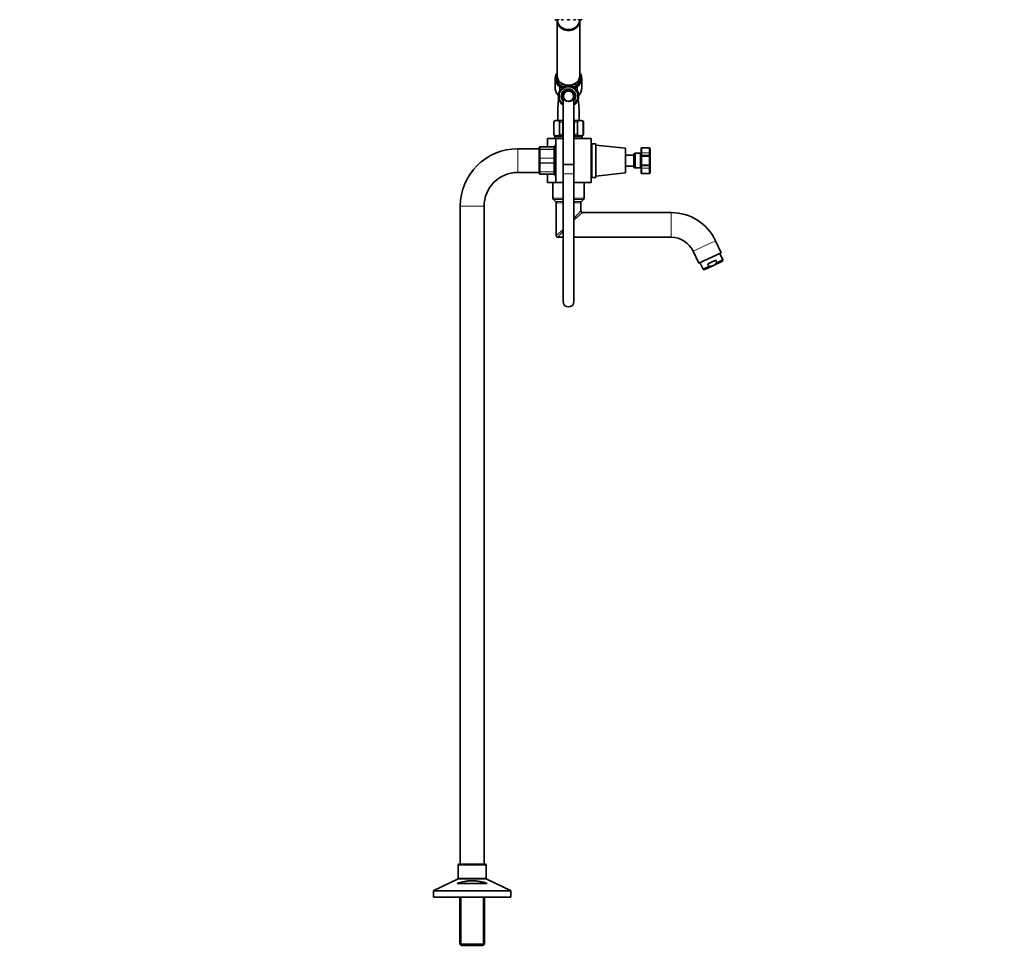
# Model space of a CAD drawing. Units: millimetres. Extents: x 0 to 2457, y 0 to 2747.
# Drawn here: x 1378 to 2457, y 1102 to 2120 of the extents above; entities that cross this region are included whole.
import ezdxf
from ezdxf import colors
from ezdxf.entities.mleader import LeaderData, LeaderLine
from ezdxf.math import Vec2, Vec3

# ---------------------------------------------------------------- set-up
doc = ezdxf.new("R2010")
doc.units = ezdxf.units.MM
doc.layers.add('DV4_Défaut', color=7, linetype='Continuous')
doc.layers.add('Défaut', color=7, linetype='Continuous')

# ---------------------------------------------------------------- blocks, each defined once
blk = doc.blocks.new('_DOT')
at = {"color": 0}
blk.add_line((0, 0), (-1, 0), dxfattribs=at)
at = {"color": 0, "const_width": 0.333}
blk.add_lwpolyline([(-0.1665, 0, 1), (0.1665, 0, 1)], format="xyb", close=True, dxfattribs=at)
blk = doc.blocks.new('SE3')
at = {"layer": 'DV4_Défaut', "color": 7, "linetype": 'Continuous', "lineweight": 35}
for p, q in [((1965.3, 2120.3), (1966.9, 2120.3)), ((1967.1, 2120.3), (1967.1, 2119.7)), ((1967.1, 2120.3), (1968.7, 2120.3)), ((1967.1, 2119.4), (1967.1, 2059.4)), ((1972.1, 2120.3), (1973.7, 2120.3)), ((1978.8, 2120.3), (1980.4, 2120.3)), ((1985.6, 2120.3), (1987.2, 2120.3)), ((1990.5, 2120.3), (1992.1, 2120.3)), ((1992.1, 2119.7), (1992.1, 2120.3)), ((1992.1, 2059.4), (1992.1, 2119.4)), ((1992.3, 2120.3), (1993.9, 2120.3)), ((1965.1, 2055.9), (1965.1, 2045.5)), ((1967.1, 2058.9), (1967.1, 2056.5)), ((1992.1, 2056.5), (1992.1, 2058.9)), ((1994.1, 2045.5), (1994.1, 2055.9)), ((1968.8, 2038.7), (1968, 2038.3)), ((1969, 2039.7), (1968.2, 2039.4)), ((1968.2, 2039.4), (1968.8, 2038.7)), ((1969.3, 2040.6), (1968.5, 2040.4)), ((1968.5, 2040.4), (1969, 2039.7)), ((1969.7, 2041.5), (1968.8, 2041.3)), ((1968.8, 2041.3), (1969.3, 2040.6)), ((1970.2, 2042.4), (1969.3, 2042.3)), ((1969.3, 2042.3), (1969.7, 2041.5)), ((1970.7, 2043.2), (1969.8, 2043.2)), ((1969.8, 2043.2), (1970.2, 2042.4)), ((1971.3, 2044), (1970.4, 2044.1)), ((1970.4, 2044.1), (1970.7, 2043.2)), ((1972, 2044.7), (1971.1, 2044.8)), ((1971.1, 2044.8), (1971.3, 2044)), ((1972.8, 2045.3), (1971.9, 2045.6)), ((1971.9, 2045.6), (1972, 2044.7)), ((1973.6, 2045.9), (1972.7, 2046.2)), ((1972.7, 2046.2), (1972.8, 2045.3)), ((1974.4, 2046.4), (1973.6, 2046.8)), ((1973.6, 2046.8), (1973.6, 2045.9)), ((1974.5, 2047.3), (1974.4, 2046.4)), ((1975.3, 2046.9), (1974.5, 2047.3)), ((1975.5, 2047.7), (1975.3, 2046.9)), ((1976.2, 2047.2), (1975.5, 2047.7)), ((1976.5, 2048), (1976.2, 2047.2)), ((1977.2, 2047.5), (1976.5, 2048)), ((1977.5, 2048.3), (1977.2, 2047.5)), ((1978.1, 2047.6), (1977.5, 2048.3)), ((1978.6, 2048.4), (1978.1, 2047.6)), ((1979.1, 2047.7), (1978.6, 2048.4)), ((1979.6, 2048.5), (1979.1, 2047.7)), ((1980.1, 2047.7), (1979.6, 2048.5)), ((1980.7, 2048.4), (1980.1, 2047.7)), ((1981.1, 2047.6), (1980.7, 2048.4)), ((1981.7, 2048.3), (1981.1, 2047.6)), ((1982.1, 2047.5), (1981.7, 2048.3)), ((1982.7, 2048), (1982.1, 2047.5)), ((1983, 2047.2), (1982.7, 2048)), ((1983.7, 2047.7), (1983, 2047.2)), ((1983.9, 2046.9), (1983.7, 2047.7)), ((1984.7, 2047.3), (1983.9, 2046.9)), ((1984.8, 2046.4), (1984.7, 2047.3)), ((1985.6, 2046.8), (1984.8, 2046.4)), ((1985.7, 2045.9), (1985.6, 2046.8)), ((1986.5, 2046.2), (1985.7, 2045.9)), ((1986.5, 2045.3), (1986.5, 2046.2)), ((1987.3, 2045.6), (1986.5, 2045.3)), ((1987.2, 2044.7), (1987.3, 2045.6)), ((1988.1, 2044.8), (1987.2, 2044.7)), ((1987.9, 2044), (1988.1, 2044.8)), ((1988.8, 2044.1), (1987.9, 2044)), ((1988.5, 2043.2), (1988.8, 2044.1)), ((1989.4, 2043.2), (1988.5, 2043.2)), ((1989.1, 2042.4), (1989.4, 2043.2)), ((1989.9, 2042.3), (1989.1, 2042.4)), ((1989.5, 2041.5), (1989.9, 2042.3)), ((1990.4, 2041.3), (1989.5, 2041.5)), ((1989.9, 2040.6), (1990.4, 2041.3)), ((1990.8, 2040.4), (1989.9, 2040.6)), ((1990.2, 2039.7), (1990.8, 2040.4)), ((1991, 2039.4), (1990.2, 2039.7)), ((1990.4, 2038.7), (1991, 2039.4)), ((1991.2, 2038.3), (1990.4, 2038.7)), ((1968.7, 2037.7), (1967.9, 2037.3)), ((1967.9, 2037.3), (1968.6, 2036.7)), ((1968.6, 2036.7), (1967.9, 2036.2)), ((1967.9, 2036.2), (1968.7, 2035.8)), ((1968, 2038.3), (1968.7, 2037.7)), ((1968.7, 2035.8), (1968, 2035.2)), ((1968, 2035.2), (1968.8, 2034.8)), ((1968.8, 2034.8), (1968.2, 2034.1)), ((1968.2, 2034.1), (1969, 2033.8)), ((1969, 2033.8), (1968.5, 2033.1)), ((1968.5, 2033.1), (1969.3, 2032.9)), ((1969.3, 2032.9), (1968.8, 2032.1)), ((1968.8, 2032.1), (1969.7, 2032)), ((1969.7, 2032), (1969.3, 2031.2)), ((1969.3, 2031.2), (1970.2, 2031.1)), ((1970.2, 2031.1), (1969.8, 2030.3)), ((1969.8, 2030.3), (1970.7, 2030.3)), ((1970.7, 2030.3), (1970.4, 2029.4)), ((1970.4, 2029.4), (1971.3, 2029.5)), ((1971.3, 2029.5), (1971.1, 2028.6)), ((1971.1, 2028.6), (1972, 2028.8)), ((1972, 2028.8), (1971.9, 2027.9)), ((1971.9, 2027.9), (1972.8, 2028.1)), ((1972.8, 2028.1), (1972.7, 2027.3)), ((1973.6, 2036.7), (1973.6, 1961.7)), ((1985.6, 1961.7), (1985.6, 2036.7)), ((1986.5, 2027.3), (1986.5, 2028.1)), ((1986.5, 2028.1), (1987.3, 2027.9)), ((1987.3, 2027.9), (1987.2, 2028.8)), ((1987.2, 2028.8), (1988.1, 2028.6)), ((1988.1, 2028.6), (1987.9, 2029.5)), ((1987.9, 2029.5), (1988.8, 2029.4)), ((1988.8, 2029.4), (1988.5, 2030.3)), ((1988.5, 2030.3), (1989.4, 2030.3)), ((1989.1, 2031.1), (1989.9, 2031.2)), ((1989.4, 2030.3), (1989.1, 2031.1)), ((1989.5, 2032), (1990.4, 2032.1)), ((1989.9, 2031.2), (1989.5, 2032)), ((1989.9, 2032.9), (1990.8, 2033.1)), ((1990.4, 2032.1), (1989.9, 2032.9)), ((1990.2, 2033.8), (1991, 2034.1)), ((1990.8, 2033.1), (1990.2, 2033.8)), ((1990.4, 2034.8), (1991.2, 2035.2)), ((1991, 2034.1), (1990.4, 2034.8)), ((1990.6, 2037.7), (1991.2, 2038.3)), ((1991.3, 2037.3), (1990.6, 2037.7)), ((1990.6, 2036.7), (1991.3, 2037.3)), ((1991.3, 2036.2), (1990.6, 2036.7)), ((1990.6, 2035.8), (1991.3, 2036.2)), ((1991.2, 2035.2), (1990.6, 2035.8)), ((1972.7, 2027.3), (1973.6, 2027.6)), ((1973.6, 2027.6), (1973.6, 2026.7)), ((1985.6, 2026.7), (1985.7, 2027.6)), ((1985.7, 2027.6), (1986.5, 2027.3)), ((1963.4, 2008.1), (1963.4, 1995.1)), ((1963.5, 1995.1), (1963.5, 2008.1)), ((1965.4, 2010.1), (1973.6, 2010.1)), ((1969.7, 1995.1), (1969.7, 2008.1)), ((1973.4, 1995.1), (1973.4, 2008.1)), ((1985.6, 2010.1), (1993.9, 2010.1)), ((1985.9, 1995.1), (1985.9, 2008.1)), ((1989.5, 1995.1), (1989.5, 2008.1)), ((1995.7, 1995.1), (1995.7, 2008.1)), ((1995.9, 1995.1), (1995.9, 2008.1)), ((1957.1, 1990.1), (1956.6, 1990.1)), ((1956.6, 1981.1), (1956.6, 1990.1)), ((1965.6, 1990.1), (1957.1, 1990.1)), ((1964.6, 1992.1), (1964.6, 1990.1)), ((1965.4, 1993.1), (1973.6, 1993.1)), ((1965.6, 1990.1), (1973.6, 1990.1)), ((1965.6, 1990.1), (1965.6, 1942.1)), ((1985.6, 1993.1), (1993.9, 1993.1)), ((1985.6, 1990.1), (2004.6, 1990.1)), ((1994.6, 1990.1), (1994.6, 1992.1)), ((2004.6, 1942.1), (2004.6, 1990.1)), ((1947.6, 1979.1), (1924.1, 1979.1)), ((1947.6, 1977.8), (1947.6, 1980.1)), ((1947.6, 1968.4), (1947.6, 1977.8)), ((1948.6, 1981.1), (1963.6, 1981.1)), ((1964.6, 1980.1), (1964.6, 1977.8)), ((1964.6, 1977.8), (1964.6, 1968.4)), ((1965.6, 1976.6), (1964.6, 1976.6)), ((2005.1, 1978.1), (2004.6, 1978.1)), ((2005.1, 1984.6), (2005.1, 1947.6)), ((2009.6, 1984.6), (2005.1, 1984.6)), ((2009.6, 1984.6), (2009.6, 1947.6)), ((2042.1, 1979.6), (2009.6, 1983.1)), ((2042.1, 1979.6), (2042.1, 1952.6)), ((2058.1, 1974.1), (2053.1, 1974.1)), ((2059.1, 1973.8), (2059.1, 1979.1)), ((2068.1, 1980.1), (2060.1, 1980.1)), ((2069.1, 1979.1), (2069.1, 1973.8)), ((1947.6, 1963.8), (1947.6, 1968.4)), ((1947.6, 1954.4), (1947.6, 1963.8)), ((1964.6, 1968.4), (1964.6, 1963.8)), ((1964.6, 1963.8), (1964.6, 1954.4)), ((2051.1, 1972.1), (2042.1, 1972.1)), ((2051.6, 1973.8), (2051.1, 1973.3)), ((2051.1, 1973.3), (2051.1, 1958.8)), ((2051.6, 1958.3), (2051.6, 1973.8)), ((2052.1, 1973.8), (2051.6, 1973.8)), ((2052.1, 1973.8), (2052.1, 1958.3)), ((2059.1, 1973.8), (2059.1, 1970.6)), ((2059.1, 1970.6), (2059.1, 1961.6)), ((2068.1, 1971.6), (2060.1, 1971.6)), ((2069.1, 1970.6), (2069.1, 1973.8)), ((2069.1, 1961.6), (2069.1, 1970.6)), ((1924.1, 1953.1), (1947.6, 1953.1)), ((1947.6, 1952.1), (1947.6, 1954.4)), ((1964.6, 1955.6), (1965.6, 1955.6)), ((1964.6, 1954.4), (1964.6, 1952.1)), ((1973.6, 1961.7), (1985.6, 1961.7)), ((1973.6, 1961.7), (1973.6, 1951.7)), ((1985.6, 1961.7), (1973.6, 1961.7)), ((1985.6, 1951.7), (1985.6, 1961.7)), ((2004.6, 1954.1), (2005.1, 1954.1)), ((2009.6, 1949.1), (2042.1, 1952.6)), ((2042.1, 1960.1), (2051.1, 1960.1)), ((2051.1, 1958.8), (2051.6, 1958.3)), ((2051.6, 1958.3), (2052.1, 1958.3)), ((2053.1, 1958.1), (2058.1, 1958.1)), ((2059.1, 1961.6), (2059.1, 1958.4)), ((2059.1, 1953.1), (2059.1, 1958.4)), ((2060.1, 1960.6), (2068.1, 1960.6)), ((2069.1, 1958.4), (2069.1, 1961.6)), ((2069.1, 1958.4), (2069.1, 1953.1)), ((1963.6, 1951.1), (1948.6, 1951.1)), ((1956.6, 1942.1), (1956.6, 1951.1)), ((1957.1, 1942.1), (1956.6, 1942.1)), ((1965.6, 1942.1), (1957.1, 1942.1)), ((1962.6, 1942.1), (1962.6, 1938.9)), ((1965.6, 1942.1), (1973.6, 1942.1)), ((1973.6, 1951.7), (1973.6, 1811.7)), ((1985.6, 1811.7), (1985.6, 1951.7)), ((1985.6, 1942.1), (2004.6, 1942.1)), ((1996.6, 1924.9), (1996.6, 1942.1)), ((2005.1, 1947.6), (2009.6, 1947.6)), ((2060.1, 1952.1), (2068.1, 1952.1)), ((1962.6, 1933.3), (1962.6, 1938.9)), ((1962.6, 1933.3), (1962.6, 1924.9)), ((1963.2, 1923.5), (1965.5, 1921.2)), ((1993.7, 1921.2), (1996, 1923.5)), ((1861.1, 1916.1), (1861.1, 1195.1)), ((1887.1, 1195.1), (1887.1, 1916.1)), ((1966.1, 1919.8), (1966.1, 1884.1)), ((1993.1, 1911.1), (1993.1, 1919.8)), ((2092.1, 1909.1), (1995.1, 1909.1)), ((1968.1, 1882.1), (1973.6, 1882.1)), ((1985.6, 1882.1), (2092.1, 1882.1)), ((2146.8, 1865.1), (2140.6, 1878.2)), ((2116.1, 1866.8), (2122.3, 1853.6)), ((2146.8, 1865.1), (2122.3, 1853.6)), ((2141, 1856.8), (2132.3, 1852.8)), ((2138.3, 1851.2), (2148.3, 1855.8)), ((2142.2, 1854.1), (2141, 1856.8)), ((2142.2, 1854.1), (2148.8, 1857.2)), ((2148.8, 1857.2), (2145.4, 1864.4)), ((2148.3, 1855.8), (2148.8, 1857.2)), ((2123.6, 1854.3), (2127, 1847)), ((2127, 1847), (2133.5, 1850.1)), ((2127, 1847), (2128.3, 1846.5)), ((2138.3, 1851.2), (2128.3, 1846.5)), ((2133.5, 1850.1), (2132.3, 1852.8)), ((1858.6, 1194.1), (1858.6, 1179.7)), ((1888.6, 1195.1), (1859.6, 1195.1)), ((1889.6, 1179.7), (1889.6, 1194.1)), ((1858, 1178.8), (1832.2, 1166.4)), ((1916, 1166.4), (1890.2, 1178.8)), ((1831.6, 1165.5), (1831.6, 1159.1)), ((1890.5, 1174.1), (1857.7, 1174.1)), ((1916.6, 1159.1), (1916.6, 1165.5)), ((1916.6, 1159.1), (1831.6, 1159.1)), ((1860.5, 1159.1), (1860.5, 1107.6)), ((1887.7, 1107.6), (1887.7, 1159.1)), ((1887.7, 1107.6), (1860.5, 1107.6)), ((1860.5, 1107.6), (1862, 1106.1)), ((1862, 1106.1), (1886.2, 1106.1)), ((1886.2, 1106.1), (1887.7, 1107.6))]:
    blk.add_line(p, q, dxfattribs=at)
at = {"layer": 'DV4_Défaut', "color": 7, "linetype": 'Continuous', "lineweight": 18}
for p, q in [((1969.7, 2046.7), (1969.7, 2042.3)), ((1972, 2044.9), (1969.7, 2046.7)), ((1970.4, 2047.8), (1972.7, 2045.9)), ((1973.3, 2046), (1973.6, 2046.1)), ((1985.7, 2046.1), (1985.9, 2046)), ((1986.5, 2045.9), (1988.8, 2047.8)), ((1989.5, 2046.7), (1987.2, 2044.9)), ((1989.5, 2046.7), (1989.5, 2042.3)), ((1963.5, 2008.1), (1963.4, 2008.1)), ((1969.7, 2008.1), (1973.4, 2008.1)), ((1985.9, 2008.1), (1989.5, 2008.1)), ((1995.7, 2008.1), (1995.9, 2008.1)), ((1957.1, 1981.1), (1957.1, 1990.1)), ((1963.5, 1995.1), (1963.4, 1995.1)), ((1973.6, 1992.1), (1964.6, 1992.1)), ((1969.7, 1995.1), (1973.4, 1995.1)), ((1994.6, 1992.1), (1985.6, 1992.1)), ((1985.9, 1995.1), (1989.5, 1995.1)), ((1995.7, 1995.1), (1995.9, 1995.1)), ((1924.1, 1953.1), (1924.1, 1979.1)), ((1948.6, 1981.1), (1948.6, 1978.5)), ((1963.6, 1981.1), (1948.6, 1981.1)), ((1948.6, 1981.1), (1948.6, 1981.1)), ((1948.6, 1978.5), (1963.6, 1978.5)), ((1948.6, 1978.5), (1948.6, 1978.3)), ((1948.6, 1978.3), (1948.6, 1968.9)), ((1963.6, 1978.3), (1948.6, 1978.3)), ((1963.6, 1978.5), (1963.6, 1981.1)), ((1963.6, 1981.1), (1963.6, 1981.1)), ((1963.6, 1978.5), (1963.6, 1978.3)), ((1963.6, 1968.9), (1963.6, 1978.3)), ((2053.1, 1974.1), (2053.1, 1958.1)), ((2058.1, 1958.1), (2058.1, 1974.1)), ((2060.1, 1980.1), (2060.1, 1974.4)), ((2068.1, 1974.4), (2060.1, 1974.4)), ((2060.1, 1971.6), (2060.1, 1974.4)), ((2068.1, 1974.4), (2068.1, 1980.1)), ((2068.1, 1974.4), (2068.1, 1971.6)), ((1948.6, 1968.9), (1963.6, 1968.9)), ((1948.6, 1968.9), (1948.6, 1968.7)), ((1948.6, 1968.7), (1948.6, 1963.5)), ((1963.6, 1968.7), (1948.6, 1968.7)), ((1948.6, 1963.5), (1963.6, 1963.5)), ((1948.6, 1963.5), (1948.6, 1963.3)), ((1948.6, 1963.3), (1948.6, 1953.9)), ((1963.6, 1963.3), (1948.6, 1963.3)), ((1963.6, 1968.9), (1963.6, 1968.7)), ((1963.6, 1963.5), (1963.6, 1968.7)), ((1963.6, 1963.5), (1963.6, 1963.3)), ((1963.6, 1953.9), (1963.6, 1963.3)), ((2059.1, 1970.6), (2060.1, 1970.6)), ((2060.1, 1971.6), (2060.1, 1970.6)), ((2060.1, 1961.6), (2060.1, 1970.6)), ((2060.1, 1970.6), (2068.1, 1970.6)), ((2068.1, 1970.6), (2068.1, 1971.6)), ((2068.1, 1970.6), (2068.1, 1961.6)), ((2068.1, 1970.6), (2069.1, 1970.6)), ((1948.6, 1953.9), (1963.6, 1953.9)), ((1948.6, 1953.9), (1948.6, 1953.7)), ((1948.6, 1953.7), (1948.6, 1951.1)), ((1963.6, 1953.7), (1948.6, 1953.7)), ((1963.6, 1953.9), (1963.6, 1953.7)), ((1963.6, 1951.1), (1963.6, 1953.7)), ((2059.1, 1961.6), (2060.1, 1961.6)), ((2068.1, 1961.6), (2060.1, 1961.6)), ((2060.1, 1960.6), (2060.1, 1961.6)), ((2060.1, 1957.8), (2060.1, 1960.6)), ((2068.1, 1957.8), (2060.1, 1957.8)), ((2060.1, 1957.8), (2060.1, 1952.1)), ((2068.1, 1961.6), (2069.1, 1961.6)), ((2068.1, 1961.6), (2068.1, 1960.6)), ((2068.1, 1960.6), (2068.1, 1957.8)), ((2068.1, 1952.1), (2068.1, 1957.8)), ((1948.6, 1951.1), (1963.6, 1951.1)), ((1948.6, 1951.1), (1948.6, 1951.1)), ((1957.1, 1942.1), (1957.1, 1951.1)), ((1963.6, 1951.1), (1963.6, 1951.1)), ((1973.6, 1951.7), (1985.6, 1951.7)), ((1973.6, 1924.9), (1962.6, 1924.9)), ((1973.6, 1923.5), (1963.2, 1923.5)), ((1973.6, 1921.2), (1965.5, 1921.2)), ((1996.6, 1924.9), (1985.6, 1924.9)), ((1996, 1923.5), (1985.6, 1923.5)), ((1993.7, 1921.2), (1985.6, 1921.2)), ((1887.1, 1916.1), (1861.1, 1916.1)), ((1973.6, 1919.8), (1966.1, 1919.8)), ((1993.1, 1919.8), (1985.6, 1919.8)), ((1985.6, 1902.5), (1993.1, 1911.1)), ((1995.1, 1909.1), (1985.6, 1900.8)), ((2092.1, 1882.1), (2092.1, 1909.1)), ((1973.6, 1890.5), (1966.1, 1884.1)), ((1973.6, 1888.6), (1968.1, 1882.1)), ((2140.6, 1878.2), (2116.1, 1866.8)), ((1858.6, 1194.1), (1889.6, 1194.1)), ((1858, 1178.8), (1890.2, 1178.8)), ((1889.6, 1179.7), (1858.6, 1179.7)), ((1831.6, 1165.5), (1916.6, 1165.5)), ((1916, 1166.4), (1832.2, 1166.4)), ((1862.1, 1159.1), (1862.1, 1106.1)), ((1886.2, 1159.1), (1886.2, 1106.1))]:
    blk.add_line(p, q, dxfattribs=at)
at = {"layer": 'DV4_Défaut', "color": 7, "linetype": 'Continuous', "lineweight": 35}
for radius in [6, 5.5]:
    blk.add_circle((1979.6, 2036.7), radius, dxfattribs=at)
for centre, radius, start, end in [((1965.3, 2120.6), 0.3, 200.556, 270), ((1967.1, 2120.6), 0.3, 200.556, 270), ((1966.9, 2120.6), 0.3, 270, 291.9684), ((1968.7, 2120.6), 0.3, 270, 339.444), ((1972.1, 2120.6), 0.3, 200.556, 270), ((1973.7, 2120.6), 0.3, 270, 339.444), ((1978.8, 2120.6), 0.3, 200.556, 270), ((1980.4, 2120.6), 0.3, 270, 339.444), ((1985.6, 2120.6), 0.3, 200.556, 270), ((1987.2, 2120.6), 0.3, 270, 339.444), ((1990.5, 2120.6), 0.3, 200.556, 270), ((1992.1, 2120.6), 0.3, 270, 339.444), ((1992.3, 2120.6), 0.3, 248.0313, 270), ((1993.9, 2120.6), 0.3, 270, 339.444), ((1977.4, 2055.6), 12.3, 146.9794, 150.1675), ((1981.7, 2055.5), 12.5, 28.8412, 33.1486), ((1977.4, 2045.9), 12.3, 203.7328, 222.5579), ((1979.6, 2036.7), 11, 0, 236.9285), ((1979.6, 2036.7), 8, 0, 221.4096), ((1979.6, 2036.7), 7.3, 0, 214.7228), ((1979.6, 2036.7), 6.8, 0, 208.0725), ((1981.5, 2046.1), 12.7, 317.4361, 335.8089), ((2121.5, 2017), 153.6, 174.0039, 182.5784), ((2121.5, 2017), 153.6, 173.6833, 173.8568), ((2121.5, 2017), 153.6, 173.3334, 173.3987), ((1979.6, 2036.7), 8, 318.5904, 0), ((1979.6, 2036.7), 11, 303.0719, 0), ((1979.6, 2036.7), 7.3, 325.2772, 0), ((1979.6, 2036.7), 6.8, 331.9275, 0), ((1829.4, 2016.7), 161.8, 6.3796, 6.4376), ((1829.4, 2016.7), 161.8, 5.9642, 6.1243), ((1829.4, 2016.7), 161.8, 357.6757, 5.8222), ((1965.4, 2008.1), 2, 90, 180), ((1993.9, 2008.1), 2, 0, 90), ((1965.4, 1995.1), 2, 180, 270), ((1965.6, 1992.1), 1, 90, 180), ((1993.6, 1992.1), 1, 0, 90), ((1993.9, 1995.1), 2, 270, 0), ((1924.1, 1916.1), 63, 90, 180), ((1948.6, 1980.1), 1, 90, 180), ((1948.6, 1980.1), 0.985, 89.0954, 179.0262), ((1963.6, 1980.1), 1, 0, 90), ((1963.6, 1980.1), 0.985, 0.9738, 90.9046), ((2026.9, 1966.1), 63.9, 163.6953, 166.8822), ((2053.1, 1973.1), 1, 90, 180), ((2058.1, 1975.1), 1, 270, 0), ((2060.1, 1979.1), 1, 90, 180), ((2068.1, 1979.1), 1, 0, 90), ((2060.1, 1970.6), 1, 90, 180), ((2068.1, 1970.6), 1, 0, 90), ((1924.1, 1916.1), 37, 90, 180), ((2053.1, 1959.1), 1, 180, 270), ((2058.1, 1957.1), 1, 0, 90), ((2060.1, 1961.6), 1, 180, 270), ((2060.1, 1953.1), 1, 180, 270), ((2068.1, 1961.6), 1, 270, 0), ((2068.1, 1953.1), 1, 270, 0), ((1948.6, 1952.1), 1, 180, 270), ((1948.6, 1952.1), 0.985, 180.9738, 270.9046), ((1963.6, 1952.1), 1, 270, 0), ((1963.6, 1952.1), 0.985, 269.0954, 359.0262), ((2026.9, 1966.1), 63.9, 193.1137, 196.3047), ((1964.6, 1924.9), 2, 180, 225), ((1964.1, 1919.8), 2, 0, 45), ((1995.1, 1919.8), 2, 135, 180), ((1994.6, 1924.9), 2, 315, 0), ((1995.1, 1911.1), 2, 180.728, 269.4952), ((2092.1, 1855.6), 53.5, 25, 90), ((1968.1, 1884.1), 2, 180, 270), ((2092.1, 1855.6), 26.5, 25, 90), ((1979.6, 1811.7), 6, 180, 0), ((1859.6, 1194.1), 1, 90, 180), ((1888.6, 1194.1), 1, 0, 90), ((1857.6, 1179.7), 1, 295.71, 0), ((1890.6, 1179.7), 1, 180, 244.29), ((1832.6, 1165.5), 1, 115.71, 180), ((1915.6, 1165.5), 1, 0, 64.29)]:
    blk.add_arc(centre, radius, start, end, dxfattribs=at)
at = {"layer": 'DV4_Défaut', "color": 7, "linetype": 'Continuous', "lineweight": 18}
for radius, start, end in [(10, 0, 233.1301), (7.55, 0, 217.3729), (10, 306.8699, 0), (7.55, 322.6271, 0)]:
    blk.add_arc((1979.6, 2036.7), radius, start, end, dxfattribs=at)
at = {"layer": 'DV4_Défaut', "color": 7, "linetype": 'Continuous', "lineweight": 35}
for centre, major_axis, start_param, end_param in [((1979.6, 2120.5), (-12.5, 0), 0.018221, 3.123372), ((1979.6, 2119.7), (-12.5, 0), 0, 3.141593), ((1979.6, 2119.4), (-12.5, 0), 6.26979, 6.283185), ((1979.6, 2119.4), (-12.5, 0), 0, 3.154988), ((1979.6, 2055.9), (14.5, 0), 2.668188, 3.586864), ((1979.6, 2055.9), (-14.5, 0), 2.678391, 3.594745), ((1979.6, 2059.4), (-12.5, 0), 0, 3.141593), ((1979.6, 2058.9), (-12.5, 0), 6.260089, 6.283185), ((1979.6, 2058.9), (-12.5, 0), 0, 1.395156), ((1979.6, 2056.5), (-12.5, 0), 0, 1.139991), ((1979.6, 2058.9), (-12.5, 0), 1.746493, 3.164689), ((1979.6, 2056.5), (-12.5, 0), 2.001568, 3.141593), ((1979.6, 2045.5), (14.5, 0), 3.141593, 3.510082), ((1979.6, 2058.9), (-12.5, 0), 1.408766, 1.475963), ((1979.6, 2058.9), (-12.5, 0), 1.502462, 1.550259), ((1979.6, 2058.9), (-12.5, 0), 1.591611, 1.638818), ((1979.6, 2058.9), (-12.5, 0), 1.665736, 1.732875), ((1979.6, 2045.5), (-14.5, 0), 2.774789, 3.141593)]:
    blk.add_ellipse(centre, major_axis=major_axis, ratio=0.866025, start_param=start_param, end_param=end_param, dxfattribs=at)
at = {"layer": 'DV4_Défaut', "color": 7, "linetype": 'Continuous', "lineweight": 18}
for centre, major_axis, ratio, start_param, end_param in [((1979.6, 2056.4), (13.5, 0), 0.866025, 2.754276, 3.961897), ((1979.6, 2056.4), (-13.5, 0), 0.866025, 2.321288, 3.528909), ((1979.6, 2055.9), (14.5, 0), 0.866025, 3.586864, 3.961897), ((1979.6, 2055.9), (-14.5, 0), 0.866025, 2.321288, 2.678391), ((1979.6, 2045.5), (14.5, 0), 0.866025, 3.510082, 3.829015), ((1970.4, 2047.3), (0.628, 0.778), 0.340999, 1.17126, 2.742056), ((1972.9, 2045.3), (0.628, 0.778), 0.340999, 1.388598, 1.739967), ((1986.3, 2045.3), (0.628, -0.778), 0.340999, 1.402032, 1.753803), ((1988.8, 2047.3), (0.628, -0.778), 0.340999, 0.399537, 1.970333), ((1979.6, 2045.5), (-14.5, 0), 0.866025, 2.453598, 2.774789), ((2060.1, 1973.8), (1, 0), 0.595238, 1.570796, 3.141593), ((2068.1, 1973.8), (1, 0), 0.595238, 0, 1.570796), ((2060.1, 1958.4), (1, 0), 0.595238, 3.141593, 4.712389), ((2068.1, 1958.4), (1, 0), 0.595238, 4.712389, 6.283185)]:
    blk.add_ellipse(centre, major_axis=major_axis, ratio=ratio, start_param=start_param, end_param=end_param, dxfattribs=at)
at = {"layer": 'DV4_Défaut', "color": 7, "linetype": 'Continuous', "lineweight": 35}
for points, knots in [([(1963.5, 2008.1), (1963.5, 2008.4), (1963.6, 2008.7), (1963.8, 2009), (1963.9, 2009.2), (1964.3, 2009.5), (1964.6, 2009.7), (1965.5, 2009.9), (1966, 2010), (1967.2, 2010), (1967.8, 2009.9), (1968.6, 2009.7), (1968.9, 2009.5), (1969.3, 2009.2), (1969.4, 2009), (1969.7, 2008.7), (1969.7, 2008.4), (1969.7, 2008.1)], [0, 0, 0, 0, 0.0625, 0.0625, 0.125, 0.125, 0.25, 0.25, 0.5, 0.5, 0.75, 0.75, 0.875, 0.875, 0.9375, 0.9375, 1, 1, 1, 1]), ([(1989.5, 2008.1), (1989.5, 2008.4), (1989.6, 2008.7), (1989.8, 2009), (1989.9, 2009.2), (1990.3, 2009.5), (1990.6, 2009.7), (1991.5, 2009.9), (1992, 2010), (1993.2, 2010), (1993.8, 2009.9), (1994.6, 2009.7), (1994.9, 2009.5), (1995.3, 2009.2), (1995.4, 2009), (1995.6, 2008.7), (1995.7, 2008.4), (1995.7, 2008.1)], [0, 0, 0, 0, 0.0625, 0.0625, 0.125, 0.125, 0.25, 0.25, 0.5, 0.5, 0.75, 0.75, 0.875, 0.875, 0.9375, 0.9375, 1, 1, 1, 1]), ([(1969.7, 1995.1), (1969.7, 1994.8), (1969.7, 1994.5), (1969.4, 1994.1), (1969.3, 1994), (1968.9, 1993.7), (1968.6, 1993.5), (1967.8, 1993.3), (1967.2, 1993.2), (1966, 1993.2), (1965.5, 1993.3), (1964.6, 1993.5), (1964.3, 1993.7), (1963.9, 1994), (1963.8, 1994.2), (1963.6, 1994.5), (1963.5, 1994.8), (1963.5, 1995.1)], [0, 0, 0, 0, 0.0625, 0.0625, 0.125, 0.125, 0.25, 0.25, 0.5, 0.5, 0.75, 0.75, 0.875, 0.875, 0.9375, 0.9375, 1, 1, 1, 1]), ([(1995.7, 1995.1), (1995.7, 1994.8), (1995.6, 1994.5), (1995.4, 1994.1), (1995.3, 1994), (1994.9, 1993.7), (1994.6, 1993.5), (1993.7, 1993.3), (1993.2, 1993.2), (1992, 1993.2), (1991.4, 1993.3), (1990.6, 1993.5), (1990.3, 1993.7), (1989.9, 1994), (1989.8, 1994.2), (1989.6, 1994.5), (1989.5, 1994.8), (1989.5, 1995.1)], [0, 0, 0, 0, 0.0625, 0.0625, 0.125, 0.125, 0.25, 0.25, 0.5, 0.5, 0.75, 0.75, 0.875, 0.875, 0.9375, 0.9375, 1, 1, 1, 1]), ([(2138.3, 1851.2), (2137.6, 1850.8), (2136.8, 1850.6), (2135.6, 1850.3), (2135.2, 1850.2), (2134.4, 1850.1), (2134, 1850.1), (2133.5, 1850.1)], [0, 0, 0, 0, 0.5, 0.5, 0.75, 0.75, 1, 1, 1, 1]), ([(2138.3, 1851.2), (2138.7, 1851.4), (2139.1, 1851.6), (2139.8, 1852), (2140.1, 1852.2), (2141.1, 1853), (2141.7, 1853.5), (2142.2, 1854.1)], [0, 0, 0, 0, 0.25, 0.25, 0.5, 0.5, 1, 1, 1, 1]), ([(1857.7, 1174.1), (1860.3, 1174.9), (1862.9, 1175.6), (1867, 1176.4), (1868.3, 1176.6), (1870.4, 1176.8), (1871.1, 1176.8), (1872.6, 1176.9), (1873.3, 1176.9), (1875.4, 1176.9), (1876.8, 1176.9), (1879.6, 1176.6), (1881, 1176.4), (1883.7, 1175.9), (1885.1, 1175.6), (1887.8, 1174.9), (1889.2, 1174.5), (1890.5, 1174.1)], [0, 0, 0, 0, 0.25, 0.25, 0.375, 0.375, 0.4375, 0.4375, 0.5, 0.5, 0.625, 0.625, 0.75, 0.75, 0.875, 0.875, 1, 1, 1, 1])]:
    blk.add_open_spline(points, degree=3, knots=knots, dxfattribs=at)
for points in [[(1973.4, 2008.1), (1973.4, 2008.3), (1973.5, 2008.5), (1973.6, 2008.7)], [(1985.6, 2008.7), (1985.8, 2008.5), (1985.9, 2008.3), (1985.9, 2008.1)], [(1973.6, 1994.5), (1973.5, 1994.7), (1973.4, 1994.9), (1973.4, 1995.1)], [(1985.9, 1995.1), (1985.9, 1994.9), (1985.8, 1994.7), (1985.6, 1994.5)]]:
    blk.add_open_spline(points, degree=3, dxfattribs=at)
at = {"layer": 'DV4_Défaut', "color": 7, "linetype": 'Continuous', "lineweight": 18}
for points in [[(1947.6, 1977.8), (1947.6, 1977.9), (1947.6, 1978), (1947.7, 1978.1), (1947.8, 1978.2), (1948, 1978.3), (1948.1, 1978.4), (1948.3, 1978.5), (1948.5, 1978.5), (1948.6, 1978.5)], [(1948.6, 1978.3), (1948.5, 1978.3), (1948.3, 1978.3), (1948.1, 1978.3), (1948, 1978.2), (1947.8, 1978.1), (1947.7, 1978.1), (1947.6, 1977.9), (1947.6, 1977.8), (1947.6, 1977.8)], [(1963.6, 1978.5), (1963.7, 1978.5), (1963.9, 1978.5), (1964.1, 1978.4), (1964.2, 1978.3), (1964.4, 1978.2), (1964.5, 1978.1), (1964.6, 1978), (1964.6, 1977.9), (1964.6, 1977.8)], [(1964.6, 1977.8), (1964.6, 1977.8), (1964.6, 1977.9), (1964.5, 1978.1), (1964.4, 1978.1), (1964.2, 1978.2), (1964.1, 1978.3), (1963.9, 1978.3), (1963.7, 1978.3), (1963.6, 1978.3)], [(1947.6, 1968.4), (1947.6, 1968.5), (1947.6, 1968.5), (1947.7, 1968.6), (1947.8, 1968.7), (1948, 1968.8), (1948.1, 1968.8), (1948.3, 1968.8), (1948.5, 1968.9), (1948.6, 1968.9)], [(1948.6, 1968.7), (1948.5, 1968.7), (1948.3, 1968.7), (1948.1, 1968.7), (1948, 1968.6), (1947.8, 1968.6), (1947.7, 1968.6), (1947.6, 1968.5), (1947.6, 1968.5), (1947.6, 1968.4)], [(1948.6, 1963.3), (1948.5, 1963.3), (1948.3, 1963.4), (1948.1, 1963.4), (1948, 1963.4), (1947.8, 1963.5), (1947.7, 1963.6), (1947.6, 1963.7), (1947.6, 1963.7), (1947.6, 1963.8)], [(1947.6, 1963.8), (1947.6, 1963.7), (1947.6, 1963.7), (1947.7, 1963.6), (1947.8, 1963.6), (1948, 1963.6), (1948.1, 1963.5), (1948.3, 1963.5), (1948.5, 1963.5), (1948.6, 1963.5)], [(1963.6, 1968.9), (1963.7, 1968.9), (1963.9, 1968.8), (1964.1, 1968.8), (1964.2, 1968.8), (1964.4, 1968.7), (1964.5, 1968.6), (1964.6, 1968.5), (1964.6, 1968.5), (1964.6, 1968.4)], [(1964.6, 1968.4), (1964.6, 1968.5), (1964.6, 1968.5), (1964.5, 1968.6), (1964.4, 1968.6), (1964.2, 1968.6), (1964.1, 1968.7), (1963.9, 1968.7), (1963.7, 1968.7), (1963.6, 1968.7)], [(1964.6, 1963.8), (1964.6, 1963.7), (1964.6, 1963.7), (1964.5, 1963.6), (1964.4, 1963.5), (1964.2, 1963.4), (1964.1, 1963.4), (1963.9, 1963.4), (1963.7, 1963.3), (1963.6, 1963.3)], [(1963.6, 1963.5), (1963.7, 1963.5), (1963.9, 1963.5), (1964.1, 1963.5), (1964.2, 1963.6), (1964.4, 1963.6), (1964.5, 1963.6), (1964.6, 1963.7), (1964.6, 1963.7), (1964.6, 1963.8)], [(1948.6, 1953.7), (1948.5, 1953.7), (1948.3, 1953.7), (1948.1, 1953.8), (1948, 1953.9), (1947.8, 1954), (1947.7, 1954.1), (1947.6, 1954.2), (1947.6, 1954.3), (1947.6, 1954.4)], [(1947.6, 1954.4), (1947.6, 1954.4), (1947.6, 1954.3), (1947.7, 1954.1), (1947.8, 1954.1), (1948, 1954), (1948.1, 1953.9), (1948.3, 1953.9), (1948.5, 1953.9), (1948.6, 1953.9)], [(1964.6, 1954.4), (1964.6, 1954.3), (1964.6, 1954.2), (1964.5, 1954.1), (1964.4, 1954), (1964.2, 1953.9), (1964.1, 1953.8), (1963.9, 1953.7), (1963.7, 1953.7), (1963.6, 1953.7)], [(1963.6, 1953.9), (1963.7, 1953.9), (1963.9, 1953.9), (1964.1, 1953.9), (1964.2, 1954), (1964.4, 1954.1), (1964.5, 1954.1), (1964.6, 1954.3), (1964.6, 1954.4), (1964.6, 1954.4)]]:
    blk.add_open_spline(points, degree=3, knots=[0, 0, 0, 0, 0.25, 0.25, 0.5, 0.5, 0.75, 0.75, 1, 1, 1, 1], dxfattribs=at)

msp = doc.modelspace()

# ---------------------------------------------------------------- block references
at = {"layer": 'Défaut'}
msp.add_blockref('SE3', (0, 0), dxfattribs=at)

# ---------------------------------------------------------------- leaders
at = {"layer": 'Défaut', "color": 7, "linetype": 'Continuous', "lineweight": 18}
ml = msp.add_multileader_mtext('Standard', dxfattribs=at)
ml.set_content('{\\pxsm0.9;\\fSolid Edge ISO|b1||i0||c0|p34;\\W1.;11/10/2019\\P}', color=256)
ml.set_leader_properties()
ml.set_arrow_properties(name='DOT')
ml.build(insert=Vec2(0, 0))
ml.multileader.update_dxf_attribs({"leader_type": 0, "dogleg_length": 0, "arrow_head_size": 12})
ctx = ml.context
ctx.base_point, ctx.char_height, ctx.arrow_head_size, ctx.landing_gap_size = Vec3(2369.5, 2740.1), 12, 12, 4.2
notes = []
notes.append((ctx, [(0, (0, 0, 0), (0, 0), (1, 0), 1, [])]))
ctx.mtext.insert = Vec3(2371.5, 2746.2)
for ctx, leaders in notes:
    for number, flags, end, landing, length, lines in leaders:
        leader = LeaderData()
        leader.index, (leader.has_last_leader_line, leader.has_dogleg_vector, leader.attachment_direction) = number, flags
        leader.last_leader_point, leader.dogleg_vector, leader.dogleg_length = Vec3(end), Vec3(landing), length
        for number, points, colour, breaks in lines:
            line = LeaderLine()
            line.index, line.vertices, line.color, line.breaks = number, Vec3.list(points), colors.encode_raw_color(colour), breaks
            leader.lines.append(line)
        ctx.leaders.append(leader)

doc.saveas('drawing.dxf')
